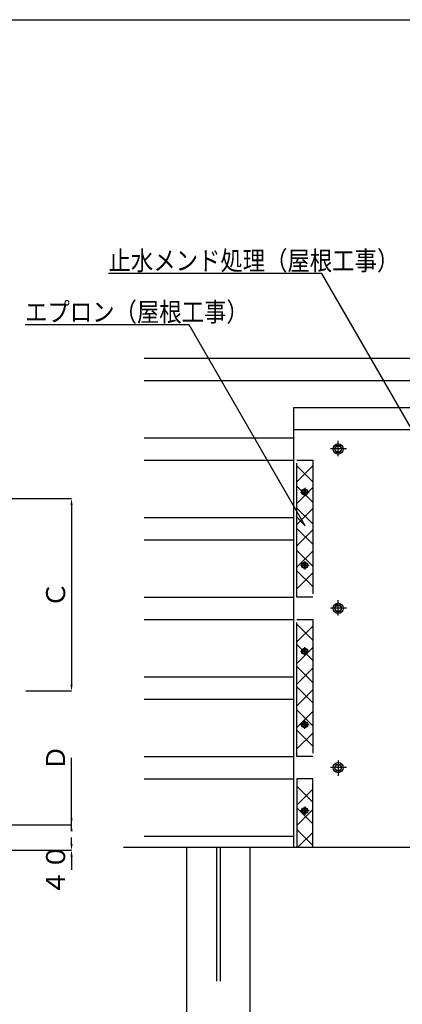
# Model space of a CAD drawing. Extents: x -177 to 4070, y 0 to 2820.
# Drawn here: x 1714 to 2315, y 1275 to 2820 of the extents above; entities that cross this region are included whole.
import ezdxf

# ---------------------------------------------------------------- set-up
doc = ezdxf.new("R2010")
doc.units = 0
doc.header["$LTSCALE"] = 10
doc.header["$MEASUREMENT"] = 0
doc.linetypes.add('PLINE1', pattern=[30, 21, -9])
doc.linetypes.add('PLINE2', pattern=[100, 70, -10, 10, -10])
doc.layers.get('DEFPOINTS').update_dxf_attribs({"linetype": 'CONTINUOUS'})
doc.layers.add('LAYER1', color=7, linetype='CONTINUOUS')
doc.styles.add('BIGFONT', font='monotxt', dxfattribs={"height": 0.2, "bigfont": 'bigfont'})
doc.styles.add('DIMTEXTSTYLE', font='msgoth04.ttc', dxfattribs={"width": 0.858268})
doc.styles.get("Standard").update_dxf_attribs({"font": 'txt', "bigfont": 'bigfont'})
doc.dimstyles.get("Standard").update_dxf_attribs({"dimtxt": 0.18, "dimasz": 0.18, "dimexe": 0.18, "dimexo": 0.0625, "dimgap": 0.09, "dimtad": 0, "dimtih": 1, "dimtoh": 1, "dimdec": 4, "dimzin": 0, "dimtxsty": 'STANDARD', "dimcen": 0.09, "dimazin": 3, "dimtfac": 1, "dimtdec": 4, "dimtofl": 0, "dimtmove": 0, "dimatfit": 3, "dimtolj": 1, "dimtzin": 0})

# ---------------------------------------------------------------- blocks, each defined once
blk = doc.blocks.new('*D26')
at = {"layer": 'DEFPOINTS', "color": 0}
for p in [(1483.9, 2068.6), (1723.9, 1766.6), (1795.9, 1766.6)]:
    blk.add_point(p, dxfattribs=at)
at = {"layer": 'LAYER1', "color": 0}
for p, q in [((1484, 2068.6), (1796.1, 2068.6)), ((1795.9, 2058.6), (1795.9, 1776.6)), ((1724, 1766.6), (1796.1, 1766.6))]:
    blk.add_line(p, q, dxfattribs=at)
for points in [[(1797.6, 2058.6), (1794.2, 2058.6), (1795.9, 2068.6)], [(1794.2, 1776.6), (1797.6, 1776.6), (1795.9, 1766.6)]]:
    blk.add_solid(points, dxfattribs=at)
at = {"layer": 'LAYER1', "color": 3, "insert": (1770.9, 1917.6), "char_height": 30, "attachment_point": 5, "rotation": 90, "style": 'DIMTEXTSTYLE'}
blk.add_mtext('\\A1;Ｃ', dxfattribs=at)
blk = doc.blocks.new('*D28')
at = {"layer": 'DEFPOINTS', "color": 0}
for p in [(1605.9, 1556.6), (1605.9, 1556.6), (1795.9, 1556.6)]:
    blk.add_point(p, dxfattribs=at)
at = {"layer": 'LAYER1', "color": 0}
for p, q in [((1795.9, 1546.6), (1795.9, 1661.6)), ((1795.9, 1566.6), (1795.9, 1576.6)), ((1606, 1556.6), (1796.1, 1556.6)), ((1606, 1556.6), (1796.1, 1556.6)), ((1795.9, 1556.6), (1795.9, 1556.6))]:
    blk.add_line(p, q, dxfattribs=at)
for points in [[(1794.2, 1566.6), (1797.6, 1566.6), (1795.9, 1556.6)], [(1797.6, 1546.6), (1794.2, 1546.6), (1795.9, 1556.6)]]:
    blk.add_solid(points, dxfattribs=at)
at = {"layer": 'LAYER1', "color": 3, "insert": (1770.9, 1661.6), "char_height": 30, "attachment_point": 5, "rotation": 90, "style": 'DIMTEXTSTYLE'}
blk.add_mtext('\\A1;Ｄ', dxfattribs=at)
blk = doc.blocks.new('*D30')
at = {"layer": 'DEFPOINTS', "color": 0}
for p in [(1605.9, 1516.6), (1605.9, 1516.6), (1795.9, 1516.6)]:
    blk.add_point(p, dxfattribs=at)
at = {"layer": 'LAYER1', "color": 0}
for p, q in [((1795.9, 1526.6), (1795.9, 1536.6)), ((1606, 1516.6), (1796.1, 1516.6)), ((1606, 1516.6), (1796.1, 1516.6)), ((1795.9, 1516.6), (1795.9, 1516.6)), ((1795.9, 1506.6), (1795.9, 1486))]:
    blk.add_line(p, q, dxfattribs=at)
for points in [[(1794.2, 1526.6), (1797.6, 1526.6), (1795.9, 1516.6)], [(1797.6, 1506.6), (1794.2, 1506.6), (1795.9, 1516.6)]]:
    blk.add_solid(points, dxfattribs=at)
at = {"layer": 'LAYER1', "color": 3, "insert": (1770.9, 1486), "char_height": 30, "attachment_point": 5, "rotation": 90, "style": 'DIMTEXTSTYLE'}
blk.add_mtext('\\A1;４０', dxfattribs=at)

msp = doc.modelspace()

# ---------------------------------------------------------------- linework, layer by layer
at = {"layer": 'LAYER1', "color": 1, "linetype": 'CONTINUOUS'}
msp.add_line((0, 2820), (4030, 2820), dxfattribs=at)
at = {"layer": 'LAYER1', "color": 3, "linetype": 'CONTINUOUS'}
for p, q in [((2188.80029, 2421.8807), (1854.07589, 2421.8807)), ((2371.06256, 2106.1932), (2188.80029, 2421.8807)), ((1980.45911, 2341.41862), (1722.97879, 2341.41862)), ((2162.82811, 2025.54624), (1980.45911, 2341.41862)), ((1910.04781, 2163.84743), (2144.66971, 2163.84743)), ((2211.66971, 2151.34743), (2208.91971, 2146.34743)), ((2217.66971, 2151.34743), (2211.66971, 2151.34743)), ((2220.41971, 2146.34743), (2217.66971, 2151.34743)), ((2208.91971, 2146.34743), (2211.66971, 2141.34743)), ((2211.66971, 2141.34743), (2217.66971, 2141.34743)), ((2217.66971, 2141.34743), (2220.41971, 2146.34743)), ((1910.04781, 2128.84743), (2144.66971, 2128.84743)), ((2159.66971, 2079.34743), (2160.97352, 2079.36234)), ((2159.66971, 2079.34743), (2159.66971, 2078.34743)), ((2159.66971, 2078.34743), (2160.97352, 2078.33253)), ((2160.97352, 2079.36234), (2161.44492, 2079.57222)), ((2161.44492, 2078.12265), (2160.97352, 2078.33253)), ((2161.44492, 2079.57222), (2161.6548, 2080.04362)), ((2161.44492, 2078.12265), (2161.6548, 2077.65125)), ((2161.6548, 2080.04362), (2161.66971, 2081.34743)), ((2161.6548, 2077.65125), (2161.66971, 2076.34743)), ((2162.66971, 2081.34743), (2161.66971, 2081.34743)), ((2161.66971, 2076.34743), (2162.66971, 2076.34743)), ((2162.66971, 2081.34743), (2162.68461, 2080.04362)), ((2162.68461, 2077.65125), (2162.66971, 2076.34743)), ((2162.68461, 2080.04362), (2162.89449, 2079.57222)), ((2162.89449, 2078.12265), (2162.68461, 2077.65125)), ((2162.89449, 2079.57222), (2163.36589, 2079.36234)), ((2163.36589, 2078.33253), (2162.89449, 2078.12265)), ((2163.36589, 2079.36234), (2164.66971, 2079.34743)), ((2164.66971, 2078.34743), (2163.36589, 2078.33253)), ((2164.66971, 2078.34743), (2164.66971, 2079.34743)), ((2148.49798, 2040.36675), (2162.82811, 2025.54624)), ((2159.66971, 1964.34743), (2160.97352, 1964.36234)), ((2159.66971, 1964.34743), (2159.66971, 1963.34743)), ((2159.66971, 1963.34743), (2160.97352, 1963.33253)), ((2160.97352, 1964.36234), (2161.44492, 1964.57222)), ((2161.44492, 1963.12265), (2160.97352, 1963.33253)), ((2161.44492, 1964.57222), (2161.6548, 1965.04362)), ((2161.44492, 1963.12265), (2161.6548, 1962.65125)), ((2161.6548, 1965.04362), (2161.66971, 1966.34743)), ((2161.6548, 1962.65125), (2161.66971, 1961.34743)), ((2162.66971, 1966.34743), (2161.66971, 1966.34743)), ((2162.66971, 1966.34743), (2162.68461, 1965.04362)), ((2162.68461, 1962.65125), (2162.66971, 1961.34743)), ((2162.68461, 1965.04362), (2162.89449, 1964.57222)), ((2162.89449, 1963.12265), (2162.68461, 1962.65125)), ((2162.89449, 1964.57222), (2163.36589, 1964.36234)), ((2163.36589, 1963.33253), (2162.89449, 1963.12265)), ((2163.36589, 1964.36234), (2164.66971, 1964.34743)), ((2164.66971, 1963.34743), (2163.36589, 1963.33253)), ((2164.66971, 1963.34743), (2164.66971, 1964.34743)), ((2161.66971, 1961.34743), (2162.66971, 1961.34743)), ((1910.04781, 1913.84743), (2144.66971, 1913.84743)), ((2211.66971, 1901.34743), (2208.91971, 1896.34743)), ((2217.66971, 1901.34743), (2211.66971, 1901.34743)), ((2220.41971, 1896.34743), (2217.66971, 1901.34743)), ((2208.91971, 1896.34743), (2211.66971, 1891.34743)), ((2211.66971, 1891.34743), (2217.66971, 1891.34743)), ((2217.66971, 1891.34743), (2220.41971, 1896.34743)), ((1910.04781, 1878.84743), (2144.66971, 1878.84743)), ((2159.66971, 1829.34743), (2160.97352, 1829.36234)), ((2159.66971, 1828.34743), (2159.66971, 1829.34743)), ((2159.66971, 1828.34743), (2160.97352, 1828.33253)), ((2161.44492, 1829.57222), (2160.97352, 1829.36234)), ((2160.97352, 1828.33253), (2161.44492, 1828.12265)), ((2161.44492, 1829.57222), (2161.6548, 1830.04362)), ((2161.44492, 1828.12265), (2161.6548, 1827.65125)), ((2161.6548, 1830.04362), (2161.66971, 1831.34743)), ((2161.6548, 1827.65125), (2161.66971, 1826.34743)), ((2161.66971, 1831.34743), (2162.66971, 1831.34743)), ((2162.66971, 1826.34743), (2161.66971, 1826.34743)), ((2162.68461, 1830.04362), (2162.66971, 1831.34743)), ((2162.66971, 1826.34743), (2162.68461, 1827.65125)), ((2162.89449, 1829.57222), (2162.68461, 1830.04362)), ((2162.68461, 1827.65125), (2162.89449, 1828.12265)), ((2163.36589, 1829.36234), (2162.89449, 1829.57222)), ((2162.89449, 1828.12265), (2163.36589, 1828.33253)), ((2164.66971, 1829.34743), (2163.36589, 1829.36234)), ((2163.36589, 1828.33253), (2164.66971, 1828.34743)), ((2164.66971, 1829.34743), (2164.66971, 1828.34743)), ((2161.44492, 1714.57222), (2161.6548, 1715.04362)), ((2161.6548, 1715.04362), (2161.66971, 1716.34743)), ((2161.66971, 1716.34743), (2162.66971, 1716.34743)), ((2162.68461, 1715.04362), (2162.66971, 1716.34743)), ((2162.89449, 1714.57222), (2162.68461, 1715.04362)), ((2159.66971, 1714.34743), (2160.97352, 1714.36234)), ((2159.66971, 1713.34743), (2159.66971, 1714.34743)), ((2159.66971, 1713.34743), (2160.97352, 1713.33253)), ((2161.44492, 1714.57222), (2160.97352, 1714.36234)), ((2160.97352, 1713.33253), (2161.44492, 1713.12265)), ((2161.44492, 1713.12265), (2161.6548, 1712.65125)), ((2161.6548, 1712.65125), (2161.66971, 1711.34743)), ((2162.66971, 1711.34743), (2161.66971, 1711.34743)), ((2162.66971, 1711.34743), (2162.68461, 1712.65125)), ((2162.68461, 1712.65125), (2162.89449, 1713.12265)), ((2163.36589, 1714.36234), (2162.89449, 1714.57222)), ((2162.89449, 1713.12265), (2163.36589, 1713.33253)), ((2164.66971, 1714.34743), (2163.36589, 1714.36234)), ((2163.36589, 1713.33253), (2164.66971, 1713.34743)), ((2164.66971, 1714.34743), (2164.66971, 1713.34743)), ((1910.04781, 1663.84743), (2144.66971, 1663.84743)), ((2208.91971, 1646.34743), (2211.66971, 1651.34743)), ((2211.66971, 1641.34743), (2208.91971, 1646.34743)), ((2211.66971, 1651.34743), (2217.66971, 1651.34743)), ((2217.66971, 1641.34743), (2211.66971, 1641.34743)), ((2217.66971, 1651.34743), (2220.41971, 1646.34743)), ((2220.41971, 1646.34743), (2217.66971, 1641.34743)), ((1910.04781, 1628.84743), (2144.66971, 1628.84743)), ((2159.66971, 1579.34743), (2160.97352, 1579.36234)), ((2159.66971, 1579.34743), (2159.66971, 1578.34743)), ((2159.66971, 1578.34743), (2160.97352, 1578.33253)), ((2160.97352, 1579.36234), (2161.44492, 1579.57222)), ((2161.44492, 1578.12265), (2160.97352, 1578.33253)), ((2161.44492, 1579.57222), (2161.6548, 1580.04362)), ((2161.44492, 1578.12265), (2161.6548, 1577.65125)), ((2161.6548, 1580.04362), (2161.66971, 1581.34743)), ((2161.6548, 1577.65125), (2161.66971, 1576.34743)), ((2162.66971, 1581.34743), (2161.66971, 1581.34743)), ((2161.66971, 1576.34743), (2162.66971, 1576.34743)), ((2162.66971, 1581.34743), (2162.68461, 1580.04362)), ((2162.68461, 1577.65125), (2162.66971, 1576.34743)), ((2162.68461, 1580.04362), (2162.89449, 1579.57222)), ((2162.89449, 1578.12265), (2162.68461, 1577.65125)), ((2162.89449, 1579.57222), (2163.36589, 1579.36234)), ((2163.36589, 1578.33253), (2162.89449, 1578.12265)), ((2163.36589, 1579.36234), (2164.66971, 1579.34743)), ((2164.66971, 1578.34743), (2163.36589, 1578.33253)), ((2164.66971, 1578.34743), (2164.66971, 1579.34743)), ((1976.62394, 1521.34743), (1976.62394, 855.58311)), ((2076.62394, 855.58311), (2076.62394, 1521.34743))]:
    msp.add_line(p, q, dxfattribs=at)
at = {"layer": 'LAYER1', "color": 4, "linetype": 'CONTINUOUS'}
for p, q in [((1910.04781, 2288.84743), (2664.66971, 2288.84743)), ((1910.04781, 2253.84743), (2664.66971, 2253.84743)), ((2214.66971, 2135.06757), (2214.66971, 2159.37765)), ((2227.63034, 2146.34743), (2202.57226, 2146.34743)), ((2155.48079, 2078.84743), (2169.13024, 2078.84743)), ((2162.16971, 2085.35851), (2162.16971, 2072.12629)), ((1910.04781, 2038.84743), (2144.66971, 2038.84743)), ((1910.04781, 2003.84743), (2144.66971, 2003.84743)), ((2155.48079, 1963.84743), (2169.13024, 1963.84743)), ((2162.16971, 1970.35851), (2162.16971, 1957.12629)), ((2214.66971, 1885.06757), (2214.66971, 1909.37765)), ((2227.63034, 1896.34743), (2202.57226, 1896.34743)), ((2155.48079, 1828.84743), (2169.13024, 1828.84743)), ((2162.16971, 1822.33636), (2162.16971, 1835.56858)), ((1910.04781, 1788.84743), (2144.66971, 1788.84743)), ((1910.04781, 1753.84743), (2144.66971, 1753.84743)), ((2162.16971, 1707.33636), (2162.16971, 1720.56858)), ((2155.48079, 1713.84743), (2169.13024, 1713.84743)), ((2214.66971, 1657.6273), (2214.66971, 1633.31722)), ((2227.63034, 1646.34743), (2202.57226, 1646.34743)), ((2155.48079, 1578.84743), (2169.13024, 1578.84743)), ((2162.16971, 1585.35851), (2162.16971, 1572.12629)), ((1910.04781, 1538.84743), (2144.66971, 1538.84743))]:
    msp.add_line(p, q, dxfattribs=at)
at = {"layer": 'LAYER1', "color": 2, "linetype": 'CONTINUOUS'}
for p, q in [((2144.66971, 2211.34743), (2144.66971, 1521.34743)), ((2144.66971, 2211.34743), (2664.66971, 2211.34743)), ((2864.66971, 2176.34743), (2144.66971, 2176.34743))]:
    msp.add_line(p, q, dxfattribs=at)
at = {"layer": 'LAYER1', "color": 3, "linetype": 'PLINE1'}
for p, q in [((2149.66971, 2128.84743), (2174.66971, 2128.84743)), ((2149.66971, 1913.84743), (2149.66971, 2128.84743)), ((2174.66971, 2119.7597), (2149.66971, 2094.7597)), ((2174.66971, 2094.74426), (2149.66971, 2119.74426)), ((2174.66971, 2128.84743), (2174.66971, 1913.84743)), ((2174.66971, 2062.88132), (2149.66971, 2087.88132)), ((2174.66971, 2085.99449), (2149.66971, 2060.99449)), ((2174.66971, 2028.68053), (2149.66971, 2053.68053)), ((2174.66971, 2053.09901), (2149.66971, 2028.09901)), ((2174.66971, 1996.8176), (2149.66971, 2021.8176)), ((2174.66971, 2019.33381), (2149.66971, 1994.33381)), ((2174.66971, 1962.21883), (2149.66971, 1987.21883)), ((2174.66971, 1985.84136), (2149.66971, 1960.84136)), ((2174.66971, 1930.3559), (2149.66971, 1955.3559)), ((2174.66971, 1952.07616), (2149.66971, 1927.07616)), ((2174.66971, 1913.84743), (2149.66971, 1913.84743)), ((2149.66971, 1878.84743), (2174.66971, 1878.84743)), ((2149.66971, 1663.84743), (2149.66971, 1878.84743)), ((2174.66971, 1846.2774), (2149.66971, 1871.2774)), ((2174.66971, 1878.84743), (2174.66971, 1663.84743)), ((2174.66971, 1868.57934), (2149.66971, 1843.57934)), ((2174.66971, 1814.41446), (2149.66971, 1839.41446)), ((2174.66971, 1834.81414), (2149.66971, 1809.81414)), ((2174.66971, 1779.78428), (2149.66971, 1804.78428)), ((2174.66971, 1802.25381), (2149.66971, 1777.25381)), ((2174.66971, 1747.92135), (2149.66971, 1772.92135)), ((2174.66971, 1768.48861), (2149.66971, 1743.48861)), ((2174.66971, 1711.96949), (2149.66971, 1736.96949)), ((2174.66971, 1734.43901), (2149.66971, 1709.43901)), ((2174.66971, 1680.10655), (2149.66971, 1705.10655)), ((2174.66971, 1700.67381), (2149.66971, 1675.67381)), ((2174.66971, 1663.84743), (2149.66971, 1663.84743)), ((2174.66971, 1628.84743), (2149.66971, 1628.84743)), ((2149.66971, 1628.84743), (2149.66971, 1521.34743)), ((2174.66971, 1521.34743), (2174.66971, 1628.84743)), ((2174.66971, 1592.02106), (2149.66971, 1617.02106)), ((2174.66971, 1612.58832), (2149.66971, 1587.58832)), ((2174.66971, 1558.25586), (2149.66971, 1583.25586)), ((2174.66971, 1580.72538), (2149.66971, 1555.72538)), ((2174.66971, 1524.20626), (2149.66971, 1549.20626)), ((2174.66971, 1544.77352), (2151.24362, 1521.34743)), ((2023.62394, 1521.34743), (2023.62394, 855.58311)), ((2029.62394, 1521.34743), (2029.62394, 855.58311))]:
    msp.add_line(p, q, dxfattribs=at)
at = {"layer": 'LAYER1', "color": 3, "linetype": 'PLINE2'}
msp.add_line((1877.78688, 1521.34743), (3878.03951, 1521.34743), dxfattribs=at)
at = {"layer": 'LAYER1', "color": 4, "linetype": 'CONTINUOUS'}
for centre, radius in [((2214.66971, 2146.34743), 8), ((2162.16971, 2078.84743), 4), ((2162.16971, 1963.84743), 4), ((2214.66971, 1896.34743), 8), ((2162.16971, 1828.84743), 4), ((2162.16971, 1713.84743), 4), ((2214.66971, 1646.34743), 8), ((2162.16971, 1578.84743), 4)]:
    msp.add_circle(centre, radius, dxfattribs=at)
at = {"layer": 'LAYER1', "color": 3, "linetype": 'CONTINUOUS'}
for centre in [(2214.66971, 2146.34743), (2162.16971, 2078.84743), (2162.16971, 1963.84743), (2214.66971, 1896.34743), (2162.16971, 1828.84743), (2162.16971, 1713.84743), (2214.66971, 1646.34743), (2162.16971, 1578.84743)]:
    msp.add_circle(centre, 5, dxfattribs=at)

# ---------------------------------------------------------------- texts
at = {"layer": 'LAYER1', "color": 3, "linetype": 'CONTINUOUS', "style": 'BIGFONT', "width": 0.858268}
for s, p in [('止水メンド処理（屋根工事）', (1854.07589, 2426.8807)), ('エプロン（屋根工事）', (1722.97879, 2346.41862))]:
    msp.add_text(s, height=30, rotation=360, dxfattribs=at).set_placement(p)

# ---------------------------------------------------------------- dimensions: what is measured, and where the dimension line sits
at = {"layer": 'LAYER1', "color": 3, "linetype": 'CONTINUOUS'}
for base, p1, p2, text, picture, middle, turn in [((1795.9121, 1766.55512), (1483.9121, 2068.55512), (1723.9121, 1766.55512), 'Ｃ', '*D26', (1770.91215, 1917.55522), 90), ((1795.9121, 1556.55512), (1605.9121, 1556.55512), (1605.9121, 1556.55512), 'Ｄ', '*D28', (1770.91215, 1661.55516), 90), ((1795.9121, 1516.55512), (1605.9121, 1516.55512), (1605.9121, 1516.55512), '４０', '*D30', (1770.91215, 1485.97319), 89.99999567)]:
    dim = msp.add_linear_dim(base=base, p1=p1, p2=p2, angle=270, text=text, dimstyle='STANDARD', override={"dimtxt": 30, "dimasz": 10, "dimtxsty": 'DIMTEXTSTYLE', "dimclrt": 3, "dimtmove": 2}, dxfattribs=at)
    dim.commit()
    dim.dimension.update_dxf_attribs({"geometry": picture, "text_midpoint": middle, "dimtype": 160, "text_rotation": turn})

doc.saveas('drawing.dxf')
